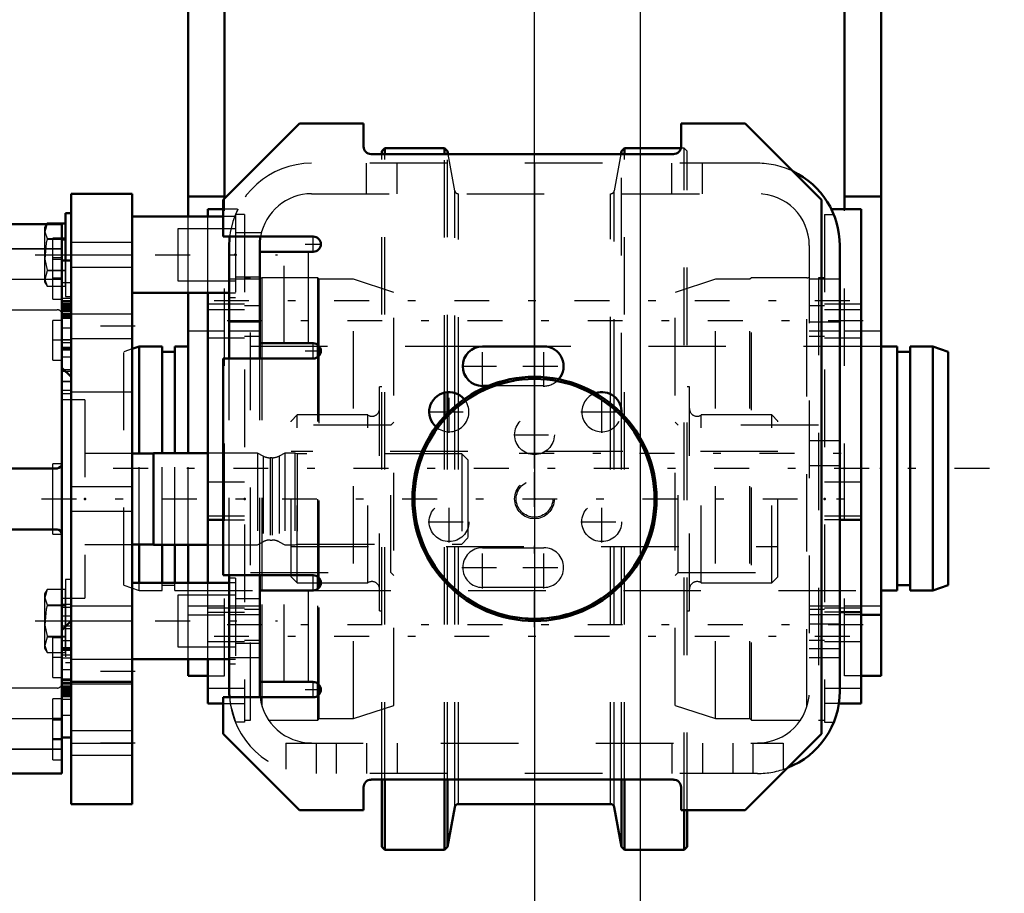
# Model space of a CAD drawing. Units: inches. Extents: x 24 to 256, y 21 to 244.
# Drawn here: x 100 to 113, y 106 to 117 of the extents above; entities that cross this region are included whole.
import ezdxf

# ---------------------------------------------------------------- set-up
doc = ezdxf.new("R2010")
doc.units = ezdxf.units.IN
doc.header["$MEASUREMENT"] = 0
doc.linetypes.add('Center', pattern=[1.5, 0.45, -0.5, 0.05, -0.5])
doc.linetypes.add('Dashed', pattern=[2, 1, -1])
for name, color, linetype, lineweight in [('2d ConnectionPoints', 7, 'Continuous', 50), ('AM_0', 7, 'Continuous', 50), ('AM_4', 3, 'Continuous', 25), ('AM_5', 3, 'Continuous', 25), ('AM_7', 7, 'Center', 25), ('AM_9', 6, 'Dashed', 25)]:
    doc.layers.add(name, color=color, linetype=linetype, lineweight=lineweight)
doc.dimstyles.get("Standard").update_dxf_attribs({"dimtxt": 0.18, "dimasz": 0.18, "dimexe": 0.18, "dimexo": 0.0625, "dimgap": 0.09, "dimtad": 0, "dimtih": 1, "dimtoh": 1, "dimdec": 4, "dimzin": 0, "dimdsep": 46, "dimtxsty": 'Standard', "dimcen": 0.09, "dimadec": 0, "dimazin": 0, "dimtfac": 1, "dimtdec": 4, "dimtofl": 0, "dimtmove": 0, "dimatfit": 3, "dimfxl": 0, "dimtolj": 1, "dimtzin": 0, "dimarcsym": 0})

# ---------------------------------------------------------------- blocks, each defined once
blk = doc.blocks.new('16_3637200920_STUD_D79_9XL190_2_0_in_L69BQ_1_1_GN_Wire_Rope_Hoist_900')
at = {"layer": 'AM_7'}
blk.add_line((112.841, 110.996), (101.148, 110.996), dxfattribs=at)
blk = doc.blocks.new('17_3637200920_STUD_D79_9XL190_3_0_in_L69BQ_1_1_GN_Wire_Rope_Hoist_900')
at = {"layer": 'AM_0'}
for p, q in [((101.876, 112.57), (101.786, 112.539)), ((102.171, 112.57), (101.876, 112.57)), ((101.876, 111.19), (101.876, 112.57)), ((102.171, 111.192), (102.171, 112.57)), ((102.506, 112.57), (102.335, 112.57)), ((102.335, 111.192), (102.335, 112.57)), ((111.653, 112.57), (111.443, 112.57)), ((111.653, 109.421), (111.653, 112.57)), ((112.112, 112.57), (111.817, 112.57)), ((111.817, 109.421), (111.817, 112.57)), ((112.309, 112.501), (112.112, 112.57)), ((112.112, 109.421), (112.112, 112.57)), ((102.335, 112.501), (102.171, 112.501)), ((111.817, 112.501), (111.653, 112.501)), ((112.309, 109.49), (112.309, 112.501)), ((101.876, 109.519), (101.876, 110.013)), ((102.171, 109.519), (102.171, 110.011)), ((102.335, 109.519), (102.335, 110.011)), ((111.653, 109.49), (111.817, 109.49)), ((112.112, 109.421), (112.309, 109.49)), ((111.443, 109.421), (111.653, 109.421)), ((111.817, 109.421), (112.112, 109.421))]:
    blk.add_line(p, q, dxfattribs=at)
at = {"layer": 'AM_9'}
for p, q in [((101.786, 112.539), (101.679, 112.501)), ((106.305, 112.57), (102.506, 112.57)), ((111.443, 112.57), (107.093, 112.57)), ((101.679, 109.49), (101.679, 112.501)), ((101.876, 110.013), (101.876, 111.19)), ((102.171, 110.011), (102.171, 111.192)), ((102.335, 110.011), (102.335, 111.192)), ((101.679, 109.49), (101.876, 109.421)), ((101.876, 109.421), (101.876, 109.519)), ((102.171, 109.421), (102.171, 109.519)), ((102.171, 109.49), (102.335, 109.49)), ((102.335, 109.421), (102.335, 109.519)), ((101.876, 109.421), (102.171, 109.421)), ((102.335, 109.421), (103.431, 109.421)), ((104.12, 109.421), (111.443, 109.421))]:
    blk.add_line(p, q, dxfattribs=at)
blk = doc.blocks.new('31_D_5774150_2_0_in_L69BQ_1_1_GN_Wire_Rope_Hoist_900')
at = {"layer": 'AM_0'}
for radius in [1.575, 1.548]:
    blk.add_circle((106.974, 110.602), radius, dxfattribs=at)
at = {"layer": 'AM_7'}
blk.add_line((106.974, 108.948), (106.974, 112.255), dxfattribs=at)
at = {"layer": 'AM_9'}
for radius in [1.543, 0.236]:
    blk.add_circle((106.974, 110.602), radius, dxfattribs=at)
blk = doc.blocks.new('32_vgu0luoirepbednskxs75g2vb________0_in_L69BQ_1_1_GN_Wire_Rope_Hoist_900')
at = {"layer": 'AM_0'}
for p, q in [((105.045, 115.129), (105.006, 115.09)), ((105.006, 115.051), (105.006, 115.09)), ((105.814, 115.129), (105.045, 115.129)), ((105.045, 115.051), (105.045, 115.129)), ((105.853, 115.09), (105.814, 115.129)), ((105.814, 115.051), (105.814, 115.129)), ((105.86, 115.051), (105.853, 115.09)), ((105.853, 115.051), (105.853, 115.09)), ((108.096, 115.09), (108.089, 115.051)), ((108.135, 115.129), (108.096, 115.09)), ((108.096, 115.051), (108.096, 115.09)), ((108.862, 115.129), (108.135, 115.129)), ((108.135, 115.051), (108.135, 115.129)), ((105.814, 111.666), (105.814, 111.973)), ((105.853, 111.708), (105.853, 111.979)), ((108.096, 111.705), (108.096, 111.743)), ((105.006, 106.113), (105.006, 106.98)), ((105.045, 106.074), (105.045, 106.98)), ((105.814, 106.074), (105.814, 106.98)), ((105.853, 106.113), (105.853, 106.98)), ((108.096, 106.113), (108.096, 106.98)), ((108.135, 106.074), (108.135, 106.98)), ((105.853, 106.113), (105.947, 106.626)), ((105.993, 106.665), (107.956, 106.665)), ((108.002, 106.626), (108.096, 106.113)), ((108.904, 106.074), (108.904, 106.586)), ((108.943, 106.113), (108.943, 106.586)), ((105.006, 106.113), (105.045, 106.074)), ((105.045, 106.074), (105.814, 106.074)), ((105.814, 106.074), (105.853, 106.113)), ((108.096, 106.113), (108.135, 106.074)), ((108.135, 106.074), (108.904, 106.074)), ((108.904, 106.074), (108.943, 106.113))]:
    blk.add_line(p, q, dxfattribs=at)
for centre, start, end in [((105.993, 106.618), 90, 169.63), ((107.956, 106.618), 10.37, 90)]:
    blk.add_arc(centre, 0.0472, start, end, dxfattribs=at)
at = {"layer": 'AM_4'}
for p, q in [((105.947, 111.795), (105.947, 111.969)), ((105.993, 111.834), (105.993, 111.949)), ((107.956, 111.834), (107.956, 111.953)), ((108.002, 111.795), (108.002, 111.922)), ((105.947, 106.626), (105.947, 106.98)), ((105.993, 106.665), (105.993, 106.98)), ((107.956, 106.665), (107.956, 106.98)), ((108.002, 106.626), (108.002, 106.98))]:
    blk.add_line(p, q, dxfattribs=at)
at = {"layer": 'AM_9'}
for p, q in [((105.006, 106.98), (105.006, 115.051)), ((105.045, 106.98), (105.045, 115.051)), ((105.814, 111.973), (105.814, 115.051)), ((105.853, 111.979), (105.853, 115.051)), ((105.947, 114.578), (105.86, 115.051)), ((108.089, 115.051), (108.002, 114.578)), ((108.096, 111.743), (108.096, 115.051)), ((108.135, 106.98), (108.135, 115.051)), ((108.904, 115.129), (108.862, 115.129)), ((108.943, 115.09), (108.904, 115.129)), ((108.904, 106.586), (108.904, 115.129)), ((108.943, 106.586), (108.943, 115.09)), ((105.947, 111.969), (105.947, 114.578)), ((108.002, 111.922), (108.002, 114.578)), ((105.993, 111.949), (105.993, 114.539)), ((107.956, 111.953), (107.956, 114.539)), ((105.006, 112.047), (104.976, 112.047)), ((104.976, 109.156), (104.976, 112.047)), ((108.973, 112.047), (108.943, 112.047)), ((108.973, 109.156), (108.973, 112.047)), ((105.947, 106.98), (105.947, 111.795)), ((105.993, 106.98), (105.993, 111.834)), ((107.956, 106.98), (107.956, 111.834)), ((108.002, 106.98), (108.002, 111.795)), ((103.913, 111.685), (103.835, 111.606)), ((104.825, 111.685), (103.913, 111.685)), ((103.913, 109.519), (103.913, 111.685)), ((104.825, 109.519), (104.825, 111.685)), ((105.814, 106.98), (105.814, 111.666)), ((105.853, 106.98), (105.853, 111.708)), ((108.096, 106.98), (108.096, 111.705)), ((110.036, 111.685), (109.124, 111.685)), ((109.124, 109.519), (109.124, 111.685)), ((110.114, 111.606), (110.036, 111.685)), ((110.036, 109.519), (110.036, 111.685)), ((103.835, 109.598), (103.835, 111.606)), ((110.114, 109.598), (110.114, 111.606)), ((110.114, 111.214), (103.835, 111.214)), ((103.835, 109.99), (110.114, 109.99)), ((103.835, 109.598), (103.913, 109.519)), ((110.036, 109.519), (110.114, 109.598)), ((103.913, 109.519), (104.825, 109.519)), ((109.124, 109.519), (110.036, 109.519)), ((104.976, 109.156), (105.006, 109.156)), ((108.943, 109.156), (108.973, 109.156))]:
    blk.add_line(p, q, dxfattribs=at)
for centre, radius, start, end in [((105.993, 114.586), 0.0472, 190.37, 270), ((107.956, 114.586), 0.0472, 270, 349.63), ((104.878, 111.767), 0.0984, 237.1401, 0), ((109.071, 111.767), 0.0984, 180, 302.8599), ((104.878, 109.437), 0.0984, 0, 122.8599), ((109.071, 109.437), 0.0984, 57.1401, 180)]:
    blk.add_arc(centre, radius, start, end, dxfattribs=at)
blk = doc.blocks.new('35_2227099300_SF25_0_in_L69BQ_1_1_GN_Wire_Rope_Hoist_900')
at = {"layer": 'AM_0'}
for p, q in [((96.353, 107.057), (96.353, 114.147)), ((100.88, 114.147), (96.353, 114.147)), ((100.88, 107.057), (100.88, 114.147)), ((96.353, 113.679), (96.235, 113.679)), ((96.235, 112.981), (96.235, 113.679)), ((100.998, 113.679), (100.88, 113.679)), ((100.998, 109.027), (100.998, 113.679)), ((96.235, 112.981), (96.353, 112.981)), ((100.88, 112.981), (100.998, 112.981)), ((96.235, 112.528), (96.353, 112.528)), ((100.88, 112.528), (100.998, 112.528)), ((96.353, 112.295), (96.235, 112.177)), ((100.998, 112.177), (100.88, 112.295)), ((102.061, 111.19), (101.786, 111.19)), ((102.061, 111.192), (102.061, 110.011)), ((102.762, 111.192), (102.061, 111.192)), ((97.215, 110.996), (96.416, 110.996)), ((98.967, 110.996), (98.266, 110.996)), ((100.817, 110.996), (100.018, 110.996)), ((97.278, 110.271), (97.278, 110.933)), ((98.203, 110.933), (98.203, 110.271)), ((99.03, 110.271), (99.03, 110.933)), ((99.955, 110.933), (99.955, 110.271)), ((96.416, 110.208), (97.215, 110.208)), ((98.266, 110.208), (98.967, 110.208)), ((100.018, 110.208), (100.817, 110.208)), ((101.786, 110.013), (102.061, 110.013)), ((102.061, 110.011), (102.762, 110.011)), ((96.235, 109.027), (96.353, 108.909)), ((96.892, 108.988), (96.801, 108.83)), ((97.073, 108.988), (96.892, 108.988)), ((97.164, 108.83), (97.073, 108.988)), ((100.88, 108.909), (100.998, 109.027)), ((96.801, 108.83), (96.892, 108.673)), ((97.073, 108.673), (97.164, 108.83)), ((96.353, 108.676), (96.235, 108.676)), ((97.073, 108.673), (96.892, 108.673)), ((100.998, 108.676), (100.88, 108.676)), ((100.998, 107.524), (100.998, 108.676)), ((96.353, 108.223), (96.235, 108.223)), ((96.235, 107.524), (96.235, 108.223)), ((100.998, 108.223), (100.88, 108.223)), ((96.235, 107.524), (96.353, 107.524)), ((100.88, 107.524), (100.998, 107.524)), ((96.353, 107.057), (100.88, 107.057))]:
    blk.add_line(p, q, dxfattribs=at)
for radius in [0.413, 0.391]:
    blk.add_circle((96.983, 108.83), radius, dxfattribs=at)
for centre, start, end in [((96.416, 111.059), 180, 270), ((97.215, 110.933), 0, 90), ((98.266, 110.933), 90, 180), ((98.967, 110.933), 360, 90), ((100.018, 110.933), 90, 180), ((100.817, 111.059), 270, 360), ((97.215, 110.271), 270, 360), ((98.266, 110.271), 180, 270), ((98.967, 110.271), 270, 0), ((100.018, 110.271), 180, 270), ((96.416, 110.145), 90, 180), ((100.817, 110.145), 0, 90)]:
    blk.add_arc(centre, 0.063, start, end, dxfattribs=at)
at = {"layer": 'AM_4'}
for p, q in [((96.353, 113.828), (100.88, 113.828)), ((96.353, 113.437), (100.88, 113.437)), ((96.235, 112.979), (96.353, 112.979)), ((96.235, 112.928), (96.353, 112.928)), ((100.998, 112.979), (100.88, 112.979)), ((100.998, 112.928), (100.88, 112.928)), ((96.235, 112.246), (96.304, 112.246)), ((100.998, 112.246), (100.929, 112.246)), ((96.235, 108.958), (96.304, 108.958)), ((100.998, 108.958), (100.929, 108.958)), ((96.235, 108.276), (96.353, 108.276)), ((96.235, 108.224), (96.353, 108.224)), ((100.998, 108.276), (100.88, 108.276)), ((100.998, 108.224), (100.88, 108.224)), ((96.353, 107.767), (100.88, 107.767)), ((96.353, 107.376), (100.88, 107.376))]:
    blk.add_line(p, q, dxfattribs=at)
at = {"layer": 'AM_7'}
for p, q in [((96.347, 113.712), (96.477, 113.712)), ((100.886, 113.712), (100.756, 113.712)), ((96.347, 113.437), (96.477, 113.437)), ((100.886, 113.437), (100.756, 113.437)), ((96.359, 113.33), (96.229, 113.33)), ((100.874, 112.964), (101.004, 112.964)), ((96.359, 112.829), (96.229, 112.829)), ((96.359, 112.798), (96.229, 112.798)), ((96.347, 112.649), (96.477, 112.649)), ((100.886, 112.649), (100.756, 112.649)), ((100.874, 112.272), (101.004, 112.272)), ((100.618, 110.602), (111.211, 110.602)), ((96.983, 108.396), (96.983, 109.264)), ((96.548, 108.83), (97.417, 108.83)), ((100.874, 108.931), (101.004, 108.931)), ((96.347, 108.555), (96.477, 108.555)), ((100.886, 108.555), (100.756, 108.555)), ((96.359, 108.405), (96.229, 108.405)), ((96.359, 108.375), (96.229, 108.375)), ((100.874, 108.239), (101.004, 108.239)), ((96.359, 107.874), (96.229, 107.874)), ((96.347, 107.767), (96.477, 107.767)), ((100.886, 107.767), (100.756, 107.767)), ((96.347, 107.492), (96.477, 107.492)), ((100.886, 107.492), (100.756, 107.492))]:
    blk.add_line(p, q, dxfattribs=at)
at = {"layer": 'AM_9'}
for p, q in [((96.471, 113.968), (96.353, 113.968)), ((96.471, 113.909), (96.353, 113.909)), ((96.471, 113.181), (96.471, 113.968)), ((100.762, 113.181), (100.762, 113.968)), ((100.88, 113.968), (100.762, 113.968)), ((97.278, 113.829), (96.353, 113.829)), ((96.471, 113.811), (96.353, 113.811)), ((97.278, 113.043), (97.278, 113.829)), ((97.278, 113.826), (98.203, 113.826)), ((98.203, 113.829), (98.203, 113.106)), ((99.03, 113.829), (98.203, 113.829)), ((99.03, 113.066), (99.03, 113.829)), ((99.03, 113.826), (99.955, 113.826)), ((99.955, 113.829), (99.955, 113.106)), ((100.88, 113.829), (99.955, 113.829)), ((96.471, 113.712), (96.353, 113.712)), ((96.471, 113.692), (96.353, 113.692)), ((100.88, 113.692), (100.762, 113.692)), ((96.471, 113.633), (96.353, 113.633)), ((96.471, 113.614), (96.353, 113.614)), ((96.471, 113.535), (96.353, 113.535)), ((96.353, 113.498), (96.235, 113.498)), ((96.353, 113.515), (96.471, 113.515)), ((96.353, 113.456), (96.471, 113.456)), ((97.278, 113.433), (98.203, 113.433)), ((99.03, 113.433), (99.955, 113.433)), ((100.762, 113.456), (100.88, 113.456)), ((96.353, 113.392), (96.235, 113.392)), ((96.471, 113.338), (96.353, 113.338)), ((100.998, 113.392), (100.88, 113.392)), ((96.235, 113.189), (96.353, 113.189)), ((96.235, 113.163), (96.353, 113.163)), ((96.235, 113.157), (96.353, 113.157)), ((96.353, 113.24), (96.471, 113.24)), ((96.353, 113.181), (96.471, 113.181)), ((100.762, 113.181), (100.88, 113.181)), ((100.998, 113.189), (100.88, 113.189)), ((100.998, 113.157), (100.88, 113.157)), ((96.235, 113.141), (96.353, 113.141)), ((96.235, 113.11), (96.353, 113.11)), ((96.353, 113.099), (96.235, 113.099)), ((96.235, 113.092), (96.353, 113.092)), ((96.235, 113.083), (96.353, 113.083)), ((96.235, 113.074), (96.353, 113.074)), ((96.235, 113.07), (96.353, 113.07)), ((96.353, 113.069), (96.235, 113.069)), ((96.235, 113.053), (96.353, 113.053)), ((96.235, 113.043), (96.353, 113.043)), ((96.235, 113.042), (96.353, 113.042)), ((96.235, 113.039), (96.353, 113.039)), ((96.353, 113.032), (96.235, 113.032)), ((96.353, 113.031), (96.235, 113.031)), ((96.235, 113.027), (96.353, 113.027)), ((96.235, 113.026), (96.353, 113.026)), ((96.235, 113.021), (96.353, 113.021)), ((96.235, 113.019), (96.353, 113.019)), ((96.416, 113.043), (97.278, 113.043)), ((98.266, 113.043), (99.006, 113.043)), ((100.018, 113.043), (100.817, 113.043)), ((100.998, 113.141), (100.88, 113.141)), ((100.998, 113.121), (100.88, 113.121)), ((100.998, 113.11), (100.88, 113.11)), ((100.998, 113.099), (100.88, 113.099)), ((100.998, 113.092), (100.88, 113.092)), ((100.998, 113.083), (100.88, 113.083)), ((100.998, 113.074), (100.88, 113.074)), ((100.88, 113.07), (100.998, 113.07)), ((100.998, 113.069), (100.88, 113.069)), ((100.998, 113.053), (100.88, 113.053)), ((100.998, 113.043), (100.88, 113.043)), ((100.998, 113.042), (100.88, 113.042)), ((100.88, 113.039), (100.998, 113.039)), ((100.998, 113.032), (100.88, 113.032)), ((100.998, 113.031), (100.88, 113.031)), ((100.998, 113.027), (100.88, 113.027)), ((100.998, 113.026), (100.88, 113.026)), ((100.998, 113.021), (100.88, 113.021)), ((100.998, 113.019), (100.88, 113.019)), ((96.235, 112.994), (96.353, 112.994)), ((96.235, 108.223), (96.235, 112.981)), ((96.235, 112.944), (96.353, 112.944)), ((96.353, 112.927), (96.235, 112.927)), ((96.353, 112.897), (96.235, 112.897)), ((96.471, 112.905), (96.353, 112.905)), ((96.471, 112.393), (96.471, 112.905)), ((100.762, 112.393), (100.762, 112.905)), ((100.88, 112.905), (100.762, 112.905)), ((100.998, 112.994), (100.88, 112.994)), ((100.998, 112.944), (100.88, 112.944)), ((96.471, 112.846), (96.353, 112.846)), ((100.88, 112.808), (100.998, 112.808)), ((96.235, 112.731), (96.353, 112.731)), ((96.235, 112.7), (96.353, 112.7)), ((96.235, 112.654), (96.353, 112.654)), ((96.353, 112.654), (96.235, 112.654)), ((96.471, 112.748), (96.353, 112.748)), ((96.471, 112.649), (96.353, 112.649)), ((100.88, 112.654), (100.998, 112.654)), ((100.998, 112.654), (100.88, 112.654)), ((96.235, 112.616), (96.353, 112.616)), ((96.235, 112.559), (96.353, 112.559)), ((96.235, 112.539), (96.353, 112.539)), ((96.471, 112.551), (96.353, 112.551)), ((100.998, 112.616), (100.88, 112.616)), ((100.88, 112.559), (100.998, 112.559)), ((100.998, 112.539), (100.88, 112.539)), ((96.353, 112.452), (96.471, 112.452)), ((96.353, 112.393), (96.471, 112.393)), ((100.762, 112.393), (100.88, 112.393)), ((100.998, 112.429), (100.88, 112.429)), ((96.304, 112.246), (96.353, 112.246)), ((100.929, 112.246), (100.88, 112.246)), ((96.235, 112.115), (96.353, 112.115)), ((100.88, 112.116), (100.998, 112.116)), ((100.998, 112.115), (100.88, 112.115)), ((96.057, 111.897), (96.057, 109.307)), ((96.29, 111.96), (96.12, 111.96)), ((96.12, 111.96), (96.12, 109.244)), ((96.235, 111.962), (96.353, 111.962)), ((96.29, 111.96), (96.29, 109.244)), ((100.998, 111.999), (100.88, 111.999)), ((100.88, 111.962), (100.998, 111.962)), ((101.175, 111.881), (100.88, 111.881)), ((101.175, 111.881), (101.175, 109.322)), ((96.353, 111.783), (96.235, 111.783)), ((96.057, 111.286), (95.785, 111.159)), ((93.99, 111.185), (93.912, 111.106)), ((93.99, 111.185), (93.99, 110.019)), ((94.45, 111.185), (93.99, 111.185)), ((94.561, 111.12), (94.45, 111.185)), ((94.45, 111.185), (94.45, 110.019)), ((94.561, 111.12), (94.561, 110.083)), ((95.323, 111.185), (94.825, 111.185)), ((94.825, 111.185), (94.825, 110.019)), ((95.323, 111.185), (95.323, 110.019)), ((95.408, 111.165), (95.323, 111.165)), ((95.408, 111.192), (95.408, 110.011)), ((95.526, 111.192), (95.408, 111.192)), ((95.568, 111.168), (95.526, 111.192)), ((95.526, 111.192), (95.526, 110.011)), ((95.568, 111.168), (95.568, 110.036)), ((95.785, 111.159), (95.785, 110.045)), ((96.471, 111.192), (96.353, 111.192)), ((96.471, 110.011), (96.471, 111.192)), ((101.786, 111.19), (101.175, 111.19)), ((103.4, 111.192), (102.762, 111.192)), ((103.473, 111.155), (103.4, 111.192)), ((103.4, 111.192), (103.4, 110.011)), ((103.473, 111.155), (103.473, 110.049)), ((103.591, 111.133), (103.563, 111.133)), ((103.563, 111.133), (103.563, 110.07)), ((103.591, 111.133), (103.591, 110.07)), ((103.754, 111.192), (103.681, 111.155)), ((103.681, 111.155), (103.681, 110.049)), ((103.754, 111.192), (103.754, 110.011)), ((103.882, 111.192), (103.754, 111.192)), ((103.882, 111.192), (103.882, 110.011)), ((103.912, 111.185), (103.882, 111.192)), ((106.038, 111.185), (103.912, 111.185)), ((103.912, 111.185), (103.912, 110.019)), ((106.116, 111.106), (106.038, 111.185)), ((106.038, 111.185), (106.038, 110.019)), ((93.912, 111.106), (93.912, 110.098)), ((96.353, 111.015), (96.333, 110.996)), ((96.333, 110.996), (96.333, 110.208)), ((96.471, 111.055), (96.353, 111.055)), ((96.471, 111.015), (96.353, 111.015)), ((100.762, 110.149), (100.762, 111.055)), ((100.88, 111.055), (100.762, 111.055)), ((106.116, 111.106), (106.116, 110.098)), ((96.333, 110.759), (96.353, 110.759)), ((96.333, 110.602), (96.353, 110.602)), ((96.333, 110.444), (96.353, 110.444)), ((93.912, 110.098), (93.99, 110.019)), ((96.333, 110.208), (96.353, 110.188)), ((96.353, 110.188), (96.471, 110.188)), ((96.353, 110.149), (96.471, 110.149)), ((100.762, 110.149), (100.88, 110.149)), ((106.038, 110.019), (106.116, 110.098)), ((93.99, 110.019), (94.45, 110.019)), ((94.45, 110.019), (94.561, 110.083)), ((94.825, 110.019), (95.323, 110.019)), ((95.323, 110.039), (95.408, 110.039)), ((95.408, 110.011), (95.526, 110.011)), ((95.526, 110.011), (95.568, 110.036)), ((95.785, 110.045), (96.057, 109.918)), ((96.353, 110.011), (96.471, 110.011)), ((101.175, 110.013), (101.786, 110.013)), ((102.762, 110.011), (103.4, 110.011)), ((103.4, 110.011), (103.473, 110.049)), ((103.563, 110.07), (103.591, 110.07)), ((103.681, 110.049), (103.754, 110.011)), ((103.754, 110.011), (103.882, 110.011)), ((103.882, 110.011), (103.912, 110.019)), ((103.912, 110.019), (106.038, 110.019)), ((96.235, 109.421), (96.353, 109.421)), ((96.12, 109.244), (96.29, 109.244)), ((96.353, 109.241), (96.235, 109.241)), ((100.88, 109.322), (101.175, 109.322)), ((100.998, 109.241), (100.88, 109.241)), ((96.235, 109.089), (96.353, 109.089)), ((100.88, 109.204), (100.998, 109.204)), ((100.998, 109.089), (100.88, 109.089)), ((100.998, 109.088), (100.88, 109.088)), ((96.304, 108.958), (96.353, 108.958)), ((100.929, 108.958), (100.88, 108.958)), ((100.998, 108.676), (100.998, 109.027)), ((96.471, 108.811), (96.353, 108.811)), ((96.471, 108.751), (96.353, 108.751)), ((96.471, 108.299), (96.471, 108.811)), ((100.762, 108.299), (100.762, 108.811)), ((100.88, 108.811), (100.762, 108.811)), ((100.88, 108.775), (100.998, 108.775)), ((96.235, 108.664), (96.353, 108.664)), ((96.353, 108.645), (96.235, 108.645)), ((96.235, 108.587), (96.353, 108.587)), ((96.471, 108.653), (96.353, 108.653)), ((100.998, 108.664), (100.88, 108.664)), ((100.998, 108.645), (100.88, 108.645)), ((100.998, 108.587), (100.88, 108.587)), ((96.235, 108.55), (96.353, 108.55)), ((96.353, 108.549), (96.235, 108.549)), ((96.353, 108.504), (96.235, 108.504)), ((96.353, 108.473), (96.235, 108.473)), ((96.471, 108.555), (96.353, 108.555)), ((96.471, 108.456), (96.353, 108.456)), ((100.88, 108.55), (100.998, 108.55)), ((100.998, 108.549), (100.88, 108.549)), ((96.353, 108.358), (96.471, 108.358)), ((100.998, 108.396), (100.88, 108.396)), ((96.235, 108.307), (96.353, 108.307)), ((96.235, 108.276), (96.353, 108.276)), ((96.235, 108.26), (96.353, 108.26)), ((96.235, 108.21), (96.353, 108.21)), ((96.353, 108.299), (96.471, 108.299)), ((100.762, 108.299), (100.88, 108.299)), ((100.998, 108.26), (100.88, 108.26)), ((100.998, 108.21), (100.88, 108.21)), ((96.235, 108.185), (96.353, 108.185)), ((96.235, 108.183), (96.353, 108.183)), ((96.235, 108.178), (96.353, 108.178)), ((96.235, 108.177), (96.353, 108.177)), ((96.235, 108.173), (96.353, 108.173)), ((96.235, 108.172), (96.353, 108.172)), ((96.353, 108.165), (96.235, 108.165)), ((96.235, 108.162), (96.353, 108.162)), ((96.235, 108.161), (96.353, 108.161)), ((96.235, 108.151), (96.353, 108.151)), ((96.235, 108.135), (96.353, 108.135)), ((96.353, 108.134), (96.235, 108.134)), ((96.235, 108.13), (96.353, 108.13)), ((96.235, 108.121), (96.353, 108.121)), ((96.235, 108.111), (96.353, 108.111)), ((96.235, 108.104), (96.353, 108.104)), ((96.235, 108.094), (96.353, 108.094)), ((97.278, 108.161), (96.416, 108.161)), ((97.278, 107.375), (97.278, 108.161)), ((98.203, 108.098), (98.203, 107.375)), ((99.006, 108.161), (98.266, 108.161)), ((99.03, 107.375), (99.03, 108.137)), ((99.955, 108.098), (99.955, 107.375)), ((100.817, 108.161), (100.018, 108.161)), ((100.998, 108.185), (100.88, 108.185)), ((100.998, 108.183), (100.88, 108.183)), ((100.998, 108.178), (100.88, 108.178)), ((100.998, 108.177), (100.88, 108.177)), ((100.88, 108.173), (100.998, 108.173)), ((100.88, 108.172), (100.998, 108.172)), ((100.998, 108.165), (100.88, 108.165)), ((100.998, 108.162), (100.88, 108.162)), ((100.998, 108.161), (100.88, 108.161)), ((100.998, 108.151), (100.88, 108.151)), ((100.88, 108.135), (100.998, 108.135)), ((100.998, 108.134), (100.88, 108.134)), ((100.998, 108.13), (100.88, 108.13)), ((100.998, 108.121), (100.88, 108.121)), ((100.998, 108.111), (100.88, 108.111)), ((100.88, 108.104), (100.998, 108.104)), ((100.998, 108.094), (100.88, 108.094)), ((100.88, 108.083), (100.998, 108.083)), ((96.235, 108.063), (96.353, 108.063)), ((96.235, 108.047), (96.353, 108.047)), ((96.353, 108.041), (96.235, 108.041)), ((96.235, 108.015), (96.353, 108.015)), ((96.471, 108.023), (96.353, 108.023)), ((96.471, 107.964), (96.353, 107.964)), ((96.471, 107.236), (96.471, 108.023)), ((100.762, 107.236), (100.762, 108.023)), ((100.88, 108.023), (100.762, 108.023)), ((100.998, 108.063), (100.88, 108.063)), ((100.998, 108.047), (100.88, 108.047)), ((100.998, 108.015), (100.88, 108.015)), ((96.235, 107.812), (96.353, 107.812)), ((96.471, 107.866), (96.353, 107.866)), ((100.88, 107.812), (100.998, 107.812)), ((96.235, 107.706), (96.353, 107.706)), ((96.471, 107.748), (96.353, 107.748)), ((96.471, 107.688), (96.353, 107.688)), ((97.278, 107.77), (98.203, 107.77)), ((99.03, 107.77), (99.955, 107.77)), ((100.88, 107.748), (100.762, 107.748)), ((96.471, 107.669), (96.353, 107.669)), ((96.471, 107.59), (96.353, 107.59)), ((96.353, 107.57), (96.471, 107.57)), ((96.353, 107.511), (96.471, 107.511)), ((96.471, 107.492), (96.353, 107.492)), ((100.762, 107.511), (100.88, 107.511)), ((96.471, 107.393), (96.353, 107.393)), ((96.353, 107.375), (97.278, 107.375)), ((97.278, 107.378), (98.203, 107.378)), ((98.203, 107.375), (99.03, 107.375)), ((99.03, 107.378), (99.955, 107.378)), ((99.955, 107.375), (100.88, 107.375)), ((96.353, 107.295), (96.471, 107.295)), ((96.353, 107.236), (96.471, 107.236)), ((100.762, 107.236), (100.88, 107.236))]:
    blk.add_line(p, q, dxfattribs=at)
for centre, radius, start, end in [((96.416, 112.98), 0.063, 90, 180), ((98.266, 113.106), 0.063, 180, 270), ((99.006, 113.066), 0.0236, 270, 0), ((100.018, 113.106), 0.063, 180, 270), ((100.817, 112.98), 0.063, 0, 90), ((96.12, 111.897), 0.063, 90, 180), ((96.29, 111.897), 0.063, 360, 90), ((94.66, 111.291), 0.197, 239.9696, 327.3164), ((95.686, 111.373), 0.236, 240.2349, 294.9886), ((103.563, 111.33), 0.197, 242.9231, 270), ((103.591, 111.33), 0.197, 270, 297.0769), ((94.66, 109.913), 0.197, 32.6836, 120.0304), ((95.686, 109.831), 0.236, 65.0114, 119.7651), ((103.563, 109.874), 0.197, 90, 117.0769), ((103.591, 109.874), 0.197, 62.9231, 90), ((96.12, 109.307), 0.063, 180, 270), ((96.29, 109.307), 0.063, 270, 0), ((96.416, 108.224), 0.063, 180, 270), ((100.817, 108.224), 0.063, 270, 360), ((98.266, 108.098), 0.063, 90, 180), ((99.006, 108.137), 0.0236, 0, 90), ((100.018, 108.098), 0.063, 90, 180)]:
    blk.add_arc(centre, radius, start, end, dxfattribs=at)
blk = doc.blocks.new('36_2327004220_TORQUE_ARM_SF35_0_in_L69BQ_1_1_GN_Wire_Rope_Hoist_900')
at = {"layer": 'AM_0'}
for p, q in [((100.998, 108.676), (100.998, 114.539)), ((100.998, 114.539), (101.786, 114.539)), ((101.786, 106.665), (101.786, 114.539)), ((100.927, 114.288), (100.927, 113.679)), ((100.998, 114.288), (100.927, 114.288)), ((100.998, 114.288), (100.998, 113.679)), ((102.959, 114.244), (101.786, 114.244)), ((100.687, 114.157), (100.681, 114.147)), ((100.927, 114.157), (100.687, 114.157)), ((100.927, 114.157), (100.687, 114.157)), ((100.927, 113.96), (100.927, 114.157)), ((100.88, 113.96), (100.927, 113.96)), ((100.927, 113.949), (100.88, 113.949)), ((100.927, 113.679), (100.927, 113.949)), ((101.786, 113.259), (103.037, 113.259)), ((103.037, 109.519), (101.786, 109.519)), ((100.998, 106.665), (100.998, 109.027)), ((101.786, 108.535), (103.037, 108.535)), ((100.998, 108.24), (101.786, 108.24)), ((100.998, 106.665), (101.786, 106.665))]:
    blk.add_line(p, q, dxfattribs=at)
at = {"layer": 'AM_4'}
for p, q in [((100.998, 113.751), (101.786, 113.751)), ((100.998, 109.027), (101.786, 109.027)), ((100.998, 107.452), (101.786, 107.452))]:
    blk.add_line(p, q, dxfattribs=at)
at = {"layer": 'AM_7'}
for p, q in [((101.825, 112.829), (100.959, 112.829)), ((101.825, 108.375), (100.959, 108.375)), ((101.825, 107.452), (100.959, 107.452))]:
    blk.add_line(p, q, dxfattribs=at)
at = {"layer": 'AM_9'}
for p, q in [((103.116, 114.244), (102.959, 114.244)), ((100.681, 114.147), (100.656, 114.102)), ((100.656, 114.102), (100.656, 113.401)), ((102.376, 114.086), (102.376, 113.417)), ((103.116, 114.086), (102.376, 114.086)), ((100.687, 113.96), (100.88, 113.96)), ((100.687, 113.96), (100.687, 113.949)), ((100.88, 113.949), (100.687, 113.949)), ((101.786, 113.909), (100.998, 113.909)), ((100.927, 113.554), (100.927, 113.679)), ((100.927, 113.679), (100.927, 113.215)), ((100.998, 113.679), (100.998, 113.215)), ((100.687, 113.554), (100.927, 113.554)), ((100.687, 113.554), (100.687, 113.544)), ((100.927, 113.544), (100.687, 113.544)), ((100.927, 113.346), (100.927, 113.544)), ((100.998, 113.594), (101.786, 113.594)), ((100.656, 113.401), (100.687, 113.346)), ((102.376, 113.417), (103.116, 113.417)), ((100.687, 113.346), (100.927, 113.346)), ((100.88, 113.346), (100.927, 113.346)), ((100.927, 113.215), (100.998, 113.215)), ((103.037, 113.259), (103.116, 113.259)), ((101.786, 112.986), (100.998, 112.986)), ((100.998, 112.671), (101.786, 112.671)), ((101.786, 111.98), (100.998, 111.98)), ((101.786, 110.759), (100.998, 110.759)), ((100.998, 110.444), (101.786, 110.444)), ((100.927, 109.563), (100.927, 108.491)), ((100.998, 109.563), (100.927, 109.563)), ((100.998, 109.563), (100.998, 109.027)), ((103.116, 109.519), (103.037, 109.519)), ((100.687, 109.433), (100.656, 109.378)), ((100.656, 109.378), (100.656, 108.676)), ((100.927, 109.433), (100.687, 109.433)), ((100.927, 109.433), (100.88, 109.433)), ((100.927, 109.235), (100.927, 109.433)), ((102.376, 109.362), (102.376, 108.692)), ((103.116, 109.362), (102.376, 109.362)), ((100.687, 109.235), (100.927, 109.235)), ((100.687, 109.235), (100.687, 109.224)), ((100.927, 109.224), (100.687, 109.224)), ((100.927, 108.83), (100.927, 109.224)), ((100.998, 109.224), (101.786, 109.224)), ((100.687, 108.83), (100.927, 108.83)), ((100.687, 108.83), (100.687, 108.819)), ((100.927, 108.819), (100.687, 108.819)), ((100.927, 108.622), (100.927, 108.819)), ((100.656, 108.676), (100.687, 108.622)), ((100.687, 108.622), (100.927, 108.622)), ((100.88, 108.622), (100.927, 108.622)), ((100.998, 108.676), (100.998, 108.491)), ((102.376, 108.692), (103.116, 108.692)), ((100.927, 108.491), (100.998, 108.491)), ((101.786, 108.532), (100.998, 108.532)), ((103.037, 108.535), (103.116, 108.535)), ((100.998, 108.217), (101.786, 108.217)), ((101.786, 107.61), (100.998, 107.61)), ((100.998, 107.295), (101.786, 107.295))]:
    blk.add_line(p, q, dxfattribs=at)
for points in [[(100.687, 114.157), (100.658, 114.048), (100.687, 113.96)], [(100.687, 113.949), (100.676, 113.904), (100.66, 113.696), (100.687, 113.554)], [(100.687, 113.544), (100.658, 113.435), (100.687, 113.346)], [(100.687, 109.433), (100.658, 109.324), (100.687, 109.235)], [(100.687, 109.224), (100.676, 109.179), (100.66, 108.971), (100.687, 108.83)], [(100.687, 108.819), (100.658, 108.71), (100.687, 108.622)]]:
    blk.add_lwpolyline(points, dxfattribs=at)
blk = doc.blocks.new('37_3737220300_TRAVEL_WHEEL_BEAM_0_in_L69BQ_1_1_GN_Wire_Rope_Hoist_900')
at = {"layer": 'AM_0'}
for p, q in [((102.959, 114.46), (103.943, 115.444)), ((103.943, 115.444), (104.77, 115.444)), ((104.77, 115.444), (104.77, 115.149)), ((108.864, 115.149), (108.864, 115.444)), ((108.864, 115.444), (109.691, 115.444)), ((109.691, 115.444), (110.675, 114.46)), ((104.868, 115.051), (108.766, 115.051)), ((102.959, 113.988), (102.959, 114.46)), ((110.675, 114.46), (110.675, 107.57)), ((102.762, 114.244), (102.762, 114.342)), ((102.959, 114.342), (102.762, 114.342)), ((111.187, 114.342), (110.805, 114.342)), ((111.187, 114.342), (111.187, 107.964)), ((104.12, 113.988), (102.959, 113.988)), ((103.037, 113.87), (103.037, 112.413)), ((103.431, 112.413), (103.431, 113.87)), ((103.431, 113.791), (104.12, 113.791)), ((110.911, 113.87), (110.911, 108.122)), ((102.762, 113.259), (102.762, 109.519)), ((104.12, 112.61), (103.431, 112.61)), ((104.178, 112.431), (104.178, 112.591)), ((104.197, 112.45), (104.197, 112.572)), ((106.305, 112.57), (107.093, 112.57)), ((102.959, 109.618), (102.959, 112.413)), ((102.959, 112.413), (104.12, 112.413)), ((106.376, 112.059), (106.305, 112.059)), ((102.762, 110.333), (102.959, 110.333)), ((111.187, 110.333), (110.911, 110.333)), ((104.12, 109.618), (102.959, 109.618)), ((103.037, 109.618), (103.037, 108.122)), ((103.431, 108.122), (103.431, 109.618)), ((104.178, 109.439), (104.178, 109.599)), ((104.197, 109.458), (104.197, 109.58)), ((103.431, 109.421), (104.12, 109.421)), ((111.187, 109.139), (110.911, 109.139)), ((102.762, 107.964), (102.762, 108.535)), ((104.12, 108.24), (103.431, 108.24)), ((104.178, 108.061), (104.178, 108.221)), ((104.197, 108.08), (104.197, 108.202)), ((102.762, 107.964), (102.959, 107.964)), ((102.959, 107.57), (102.959, 108.043)), ((102.959, 108.043), (104.12, 108.043)), ((111.187, 107.964), (110.9, 107.964)), ((103.943, 106.586), (102.959, 107.57)), ((110.675, 107.57), (109.691, 106.586)), ((108.766, 106.98), (104.868, 106.98)), ((104.77, 106.881), (104.77, 106.586)), ((108.864, 106.586), (108.864, 106.881)), ((104.77, 106.586), (103.943, 106.586)), ((109.691, 106.586), (108.864, 106.586))]:
    blk.add_line(p, q, dxfattribs=at)
for centre, radius, start, end in [((104.868, 115.149), 0.0984, 180, 270), ((108.766, 115.149), 0.0984, 270, 0), ((109.849, 113.87), 1.063, 360, 64.4712), ((104.1, 113.87), 1.063, 173.6206, 180), ((104.1, 113.87), 0.669, 169.8358, 180), ((104.12, 113.889), 0.0984, 270, 90), ((104.12, 112.511), 0.0984, 270, 90), ((106.305, 112.314), 0.256, 90, 270), ((107.093, 112.314), 0.256, 318.7549, 90), ((105.872, 111.724), 0.256, 40.242, 228.7439), ((107.841, 111.724), 0.256, 355.7827, 108.368), ((104.12, 109.519), 0.0984, 270, 90), ((104.12, 108.141), 0.0984, 270, 90), ((104.1, 108.122), 1.063, 180, 184.248), ((104.1, 108.122), 0.669, 180, 186.7563), ((109.849, 108.122), 1.063, 291.4368, 0), ((104.868, 106.881), 0.0984, 90, 180), ((108.766, 106.881), 0.0984, 360, 90)]:
    blk.add_arc(centre, radius, start, end, dxfattribs=at)
at = {"layer": 'AM_4'}
for p, q in [((104.061, 112.61), (104.061, 113.791)), ((103.461, 112.413), (103.461, 112.61)), ((103.461, 109.421), (103.461, 109.618)), ((104.061, 108.24), (104.061, 109.421)), ((103.461, 108.043), (103.461, 108.24))]:
    blk.add_line(p, q, dxfattribs=at)
at = {"layer": 'AM_7'}
for p, q in [((104.12, 113.786), (104.12, 113.993)), ((104.017, 113.889), (104.224, 113.889)), ((100.533, 113.751), (103.658, 113.751)), ((102.841, 113.161), (111.108, 113.161)), ((111.211, 112.899), (102.738, 112.899)), ((104.017, 112.511), (104.224, 112.511)), ((104.12, 112.408), (104.12, 112.615)), ((106.305, 112.046), (106.305, 112.583)), ((107.093, 112.046), (107.093, 112.583)), ((106.036, 112.314), (106.574, 112.314)), ((106.824, 112.314), (107.361, 112.314)), ((105.872, 111.455), (105.872, 111.993)), ((107.841, 111.455), (107.841, 111.993)), ((105.603, 111.724), (106.141, 111.724)), ((107.572, 111.724), (108.109, 111.724)), ((106.706, 111.429), (107.243, 111.429)), ((106.778, 111.192), (111.108, 111.192)), ((105.872, 110.038), (105.872, 110.575)), ((107.841, 110.038), (107.841, 110.575)), ((105.603, 110.307), (106.141, 110.307)), ((107.572, 110.307), (108.109, 110.307)), ((106.305, 109.447), (106.305, 109.985)), ((107.093, 109.447), (107.093, 109.985)), ((106.036, 109.716), (106.574, 109.716)), ((106.824, 109.716), (107.361, 109.716)), ((104.12, 109.416), (104.12, 109.623)), ((104.017, 109.519), (104.224, 109.519)), ((100.533, 109.027), (103.658, 109.027)), ((111.211, 108.978), (102.738, 108.978)), ((102.841, 108.83), (111.108, 108.83)), ((104.12, 108.038), (104.12, 108.245)), ((104.017, 108.141), (104.224, 108.141))]:
    blk.add_line(p, q, dxfattribs=at)
at = {"layer": 'AM_9'}
for p, q in [((109.849, 114.933), (104.1, 114.933)), ((104.809, 114.539), (104.809, 114.933)), ((105.203, 114.539), (105.203, 114.933)), ((108.746, 114.539), (108.746, 114.933)), ((109.14, 114.539), (109.14, 114.933)), ((104.1, 114.539), (109.849, 114.539)), ((103.144, 114.342), (102.959, 114.342)), ((102.762, 113.259), (102.762, 114.244)), ((103.234, 114.271), (103.116, 114.271)), ((103.116, 114.271), (103.116, 113.2)), ((103.234, 114.271), (103.234, 107.72)), ((110.715, 114.271), (110.833, 114.271)), ((110.715, 114.271), (110.715, 107.72)), ((103.451, 114.037), (103.116, 114.037)), ((103.046, 114.003), (103.037, 113.87)), ((103.746, 112.61), (103.746, 113.791)), ((110.518, 113.87), (110.518, 108.122)), ((103.431, 113.437), (103.037, 113.437)), ((103.116, 113.466), (103.431, 113.466)), ((103.311, 113.456), (103.234, 113.456)), ((103.311, 107.748), (103.311, 113.456)), ((104.178, 113.456), (103.461, 113.456)), ((103.461, 112.61), (103.461, 113.456)), ((104.178, 112.591), (104.178, 113.456)), ((104.197, 113.437), (104.178, 113.456)), ((104.641, 113.437), (104.197, 113.437)), ((104.197, 112.572), (104.197, 113.437)), ((104.641, 107.767), (104.641, 113.437)), ((105.162, 113.267), (104.641, 113.437)), ((109.308, 113.437), (108.787, 113.267)), ((109.308, 107.767), (109.308, 113.437)), ((109.752, 113.437), (109.308, 113.437)), ((109.771, 113.456), (109.752, 113.437)), ((109.752, 107.767), (109.752, 113.437)), ((109.771, 107.748), (109.771, 113.456)), ((110.487, 113.456), (109.771, 113.456)), ((110.487, 107.922), (110.487, 113.456)), ((110.911, 113.437), (110.518, 113.437)), ((110.715, 113.456), (110.637, 113.456)), ((110.637, 113.456), (110.637, 107.748)), ((103.037, 113.2), (103.116, 113.2)), ((105.162, 107.937), (105.162, 113.267)), ((108.787, 107.937), (108.787, 113.267)), ((103.234, 113.115), (102.762, 113.115)), ((103.234, 113.043), (102.762, 113.043)), ((103.431, 113.095), (103.234, 113.095)), ((110.715, 113.095), (110.518, 113.095)), ((111.187, 113.115), (110.715, 113.115)), ((111.187, 113.043), (110.715, 113.043)), ((103.037, 112.885), (103.431, 112.885)), ((103.431, 112.767), (103.037, 112.767)), ((110.518, 112.885), (110.911, 112.885)), ((110.911, 112.767), (110.518, 112.767)), ((102.762, 112.682), (103.234, 112.682)), ((103.234, 112.702), (103.431, 112.702)), ((110.518, 112.702), (110.715, 112.702)), ((110.715, 112.682), (111.187, 112.682)), ((103.037, 109.618), (103.037, 112.413)), ((103.431, 109.618), (103.431, 112.413)), ((103.461, 109.618), (103.461, 112.413)), ((104.178, 109.599), (104.178, 112.431)), ((104.197, 109.58), (104.197, 112.45)), ((107.093, 112.059), (106.376, 112.059)), ((105.123, 111.553), (103.311, 111.553)), ((105.162, 111.592), (105.123, 111.553)), ((105.123, 109.651), (105.123, 111.553)), ((108.826, 111.553), (108.787, 111.592)), ((110.637, 111.553), (108.826, 111.553)), ((108.826, 109.651), (108.826, 111.553)), ((110.911, 111.35), (110.518, 111.35)), ((110.518, 111.035), (110.911, 111.035)), ((103.234, 110.818), (102.762, 110.818)), ((111.187, 110.818), (110.715, 110.818)), ((102.762, 110.385), (103.234, 110.385)), ((110.715, 110.385), (111.187, 110.385)), ((102.959, 110.333), (103.234, 110.333)), ((110.911, 110.333), (110.715, 110.333)), ((106.305, 109.972), (107.093, 109.972)), ((103.311, 109.651), (105.123, 109.651)), ((105.123, 109.651), (105.162, 109.612)), ((108.787, 109.612), (108.826, 109.651)), ((108.826, 109.651), (110.637, 109.651)), ((102.762, 108.535), (102.762, 109.519)), ((103.116, 109.578), (103.037, 109.578)), ((103.116, 109.578), (103.116, 108.476)), ((103.461, 108.24), (103.461, 109.421)), ((103.746, 108.24), (103.746, 109.421)), ((104.178, 108.221), (104.178, 109.439)), ((104.197, 108.202), (104.197, 109.458)), ((107.093, 109.46), (106.305, 109.46)), ((103.037, 109.224), (103.431, 109.224)), ((103.431, 109.312), (103.116, 109.312)), ((110.518, 109.224), (110.911, 109.224)), ((103.234, 109.194), (102.762, 109.194)), ((102.762, 109.139), (103.234, 109.139)), ((103.431, 109.106), (103.037, 109.106)), ((103.431, 109.175), (103.234, 109.175)), ((110.715, 109.175), (110.518, 109.175)), ((110.911, 109.106), (110.518, 109.106)), ((111.187, 109.194), (110.715, 109.194)), ((110.911, 109.139), (110.715, 109.139)), ((110.911, 108.988), (110.518, 108.988)), ((102.762, 108.761), (103.234, 108.761)), ((103.116, 108.742), (103.431, 108.742)), ((103.234, 108.781), (103.431, 108.781)), ((110.518, 108.781), (110.715, 108.781)), ((110.715, 108.761), (111.187, 108.761)), ((110.518, 108.673), (110.911, 108.673)), ((103.037, 108.555), (103.431, 108.555)), ((103.037, 108.476), (103.116, 108.476)), ((110.518, 108.555), (110.911, 108.555)), ((102.762, 108.161), (103.234, 108.161)), ((103.037, 108.122), (103.039, 108.061)), ((104.197, 107.767), (104.197, 108.08)), ((110.715, 108.161), (111.187, 108.161)), ((102.959, 107.964), (103.234, 107.964)), ((103.039, 108.061), (103.05, 107.956)), ((103.05, 107.956), (103.116, 107.72)), ((103.461, 107.922), (103.461, 108.043)), ((104.178, 107.748), (104.178, 108.061)), ((110.9, 107.964), (110.715, 107.964)), ((104.641, 107.767), (105.162, 107.937)), ((108.787, 107.937), (109.308, 107.767)), ((103.234, 107.72), (103.116, 107.72)), ((103.234, 107.748), (103.311, 107.748)), ((103.54, 107.748), (104.178, 107.748)), ((104.178, 107.748), (104.197, 107.767)), ((104.197, 107.767), (104.641, 107.767)), ((109.308, 107.767), (109.752, 107.767)), ((109.752, 107.767), (109.771, 107.748)), ((109.771, 107.748), (110.409, 107.748)), ((110.637, 107.748), (110.715, 107.748)), ((110.715, 107.72), (110.833, 107.72)), ((103.766, 107.452), (103.766, 107.113)), ((103.766, 107.452), (110.183, 107.452)), ((104.16, 107.452), (104.16, 107.059)), ((104.415, 107.452), (104.415, 107.059)), ((104.809, 107.452), (104.809, 107.059)), ((105.203, 107.452), (105.203, 107.059)), ((108.746, 107.452), (108.746, 107.059)), ((109.14, 107.452), (109.14, 107.059)), ((109.534, 107.452), (109.534, 107.059)), ((109.789, 107.452), (109.789, 107.059)), ((110.183, 107.452), (110.183, 107.113)), ((109.849, 107.059), (104.1, 107.059))]:
    blk.add_line(p, q, dxfattribs=at)
for points in [[(103.148, 114.342), (103.139, 114.323), (103.116, 114.271)], [(103.148, 114.342), (103.146, 114.337), (103.116, 114.271)], [(110.833, 114.271), (110.808, 114.327), (110.801, 114.342)], [(103.116, 114.271), (103.084, 114.18), (103.051, 114.04), (103.046, 114.003)], [(103.452, 114.037), (103.451, 114.032), (103.444, 114), (103.442, 113.992)], [(103.431, 108.122), (103.445, 107.988), (103.461, 107.922)]]:
    blk.add_lwpolyline(points, dxfattribs=at)
for centre in [(106.974, 111.429), (106.974, 110.602), (105.872, 110.307), (107.841, 110.307)]:
    blk.add_circle(centre, 0.256, dxfattribs=at)
for centre, radius, start, end in [((104.1, 113.87), 1.063, 90, 173.6206), ((109.849, 113.87), 1.063, 64.4712, 90), ((104.1, 113.87), 0.669, 90, 169.8358), ((109.849, 113.87), 0.669, 0, 90), ((103.461, 113.606), 0.15, 258.3433, 270), ((110.487, 113.606), 0.15, 270, 281.6567), ((107.093, 112.314), 0.256, 270, 318.7549), ((105.872, 111.724), 0.256, 228.7439, 40.242), ((107.841, 111.724), 0.256, 108.368, 355.7827), ((106.305, 109.716), 0.256, 90, 270), ((107.093, 109.716), 0.256, 270, 90), ((109.849, 108.122), 0.669, 270, 0), ((104.1, 108.122), 1.063, 184.248, 270), ((104.1, 108.122), 0.669, 186.7563, 270), ((109.849, 108.122), 1.063, 270, 291.4368)]:
    blk.add_arc(centre, radius, start, end, dxfattribs=at)
blk = doc.blocks.new('38_3737017240XE31676_4_0_in_L69BQ_1_1_GN_Wire_Rope_Hoist_900')
at = {"layer": 'AM_0'}
for p, q in [((110.971, 114.342), (110.971, 121.311)), ((111.443, 108.318), (111.443, 121.311)), ((102.506, 114.244), (102.506, 117.88)), ((102.978, 114.48), (102.978, 117.88)), ((102.506, 114.504), (102.978, 114.504)), ((111.443, 114.504), (110.971, 114.504)), ((102.506, 111.192), (102.506, 113.259)), ((102.506, 109.519), (102.506, 110.011)), ((111.443, 109.106), (111.187, 109.106)), ((102.506, 108.318), (102.506, 108.535)), ((102.506, 108.318), (102.762, 108.318)), ((111.443, 108.318), (111.187, 108.318))]:
    blk.add_line(p, q, dxfattribs=at)
at = {"layer": 'AM_9'}
for p, q in [((102.978, 108.318), (102.978, 114.48)), ((110.971, 108.318), (110.971, 114.342)), ((102.506, 113.259), (102.506, 114.244)), ((102.978, 112.767), (102.506, 112.767)), ((111.443, 112.767), (110.971, 112.767)), ((102.506, 110.011), (102.506, 111.192)), ((102.506, 108.535), (102.506, 109.519)), ((102.506, 109.224), (102.978, 109.224)), ((110.971, 109.224), (111.443, 109.224)), ((102.506, 109.106), (102.978, 109.106)), ((111.187, 109.106), (110.971, 109.106)), ((102.762, 108.318), (102.978, 108.318)), ((111.187, 108.318), (110.971, 108.318))]:
    blk.add_line(p, q, dxfattribs=at)
blk = doc.blocks.new('*D123')
at = {"layer": 'AM_5', "color": 0, "lineweight": -2}
for p, q in [((108.338, 125.957), (108.338, 21.838)), ((75.62, 75.76), (75.62, 21.838)), ((76.62, 21.838), (86.474, 21.838)), ((107.338, 21.838), (97.484, 21.838))]:
    blk.add_line(p, q, dxfattribs=at)
at = {"layer": 'AM_5', "color": 0}
for points in [[(76.62, 22.005), (76.62, 21.672), (75.62, 21.838)], [(107.338, 21.672), (107.338, 22.005), (108.338, 21.838)]]:
    blk.add_solid(points, dxfattribs=at)
at = {"layer": 'Defpoints', "color": 0}
for p in [(108.338, 125.957), (75.62, 75.76), (108.338, 22.838)]:
    blk.add_point(p, dxfattribs=at)
at = {"layer": 'AM_5', "color": 0, "insert": (91.979, 21.838), "char_height": 2, "attachment_point": 5}
blk.add_mtext("\\A1;32.72''", dxfattribs=at)
blk = doc.blocks.new('*D125')
at = {"layer": 'AM_5', "color": 0, "lineweight": -2}
for p, q in [((106.974, 114.933), (106.974, 31.838)), ((75.62, 75.76), (75.62, 31.838)), ((76.62, 31.838), (85.793, 31.838)), ((105.974, 31.838), (96.802, 31.838))]:
    blk.add_line(p, q, dxfattribs=at)
at = {"layer": 'AM_5', "color": 0}
for points in [[(76.62, 32.005), (76.62, 31.672), (75.62, 31.838)], [(105.974, 31.672), (105.974, 32.005), (106.974, 31.838)]]:
    blk.add_solid(points, dxfattribs=at)
at = {"layer": 'Defpoints', "color": 0}
for p in [(106.974, 114.933), (75.62, 75.76), (75.62, 32.838)]:
    blk.add_point(p, dxfattribs=at)
at = {"layer": 'AM_5', "color": 0, "insert": (91.297, 31.838), "char_height": 2, "attachment_point": 5}
blk.add_mtext("\\A1;31.35''", dxfattribs=at)
blk = doc.blocks.new('*D127')
at = {"layer": 'AM_5', "color": 0, "lineweight": -2}
for p, q in [((106.974, 110.996), (106.974, 145.853)), ((111.211, 145.853), (107.974, 145.853)), ((112.211, 132.61), (112.211, 145.853)), ((112.211, 145.853), (115.258, 145.853))]:
    blk.add_line(p, q, dxfattribs=at)
at = {"layer": 'AM_5', "color": 0}
for points in [[(107.974, 146.019), (107.974, 145.686), (106.974, 145.853)], [(111.211, 145.686), (111.211, 146.019), (112.211, 145.853)]]:
    blk.add_solid(points, dxfattribs=at)
at = {"layer": 'Defpoints', "color": 0}
for p in [(106.974, 144.853), (112.211, 132.61), (106.974, 110.996)]:
    blk.add_point(p, dxfattribs=at)
at = {"layer": 'AM_5', "color": 0, "insert": (119.811, 145.853), "char_height": 2, "attachment_point": 5}
blk.add_mtext("\\A1;5.24''", dxfattribs=at)
blk = doc.blocks.new('*D128')
at = {"layer": 'AM_5', "color": 0, "lineweight": -2}
for p, q in [((40.974, 114.933), (40.974, 145.853)), ((41.974, 145.853), (70.898, 145.853)), ((105.974, 145.853), (77.051, 145.853)), ((106.974, 114.933), (106.974, 145.853))]:
    blk.add_line(p, q, dxfattribs=at)
at = {"layer": 'AM_5', "color": 0}
for points in [[(41.974, 146.019), (41.974, 145.686), (40.974, 145.853)], [(105.974, 145.686), (105.974, 146.019), (106.974, 145.853)]]:
    blk.add_solid(points, dxfattribs=at)
at = {"layer": 'Defpoints', "color": 0}
for p in [(40.974, 144.853), (40.974, 114.933), (106.974, 114.933)]:
    blk.add_point(p, dxfattribs=at)
at = {"layer": 'AM_5', "color": 0, "insert": (73.974, 145.853), "char_height": 2, "attachment_point": 5}
blk.add_mtext("\\A1;66''", dxfattribs=at)

msp = doc.modelspace()

# ---------------------------------------------------------------- linework, layer by layer
at = {"layer": '2d ConnectionPoints'}
for p in [(103.11622, 113.75147), (103.11622, 113.75147), (110.9115, 110.99556), (110.97055, 110.99556), (111.44299, 110.99556), (111.44299, 110.99556), (111.81688, 110.99556), (111.81688, 110.99556), (100.99841, 110.60186), (101.17541, 110.60186), (103.23433, 110.60186), (103.23433, 110.60186), (106.97449, 110.60186), (106.97449, 110.60186), (106.97449, 110.60186), (106.97449, 110.60186), (106.97449, 110.60186), (106.97449, 110.60186), (110.71465, 110.60186), (110.71465, 110.60186)]:
    msp.add_point(p, dxfattribs=at)

# ---------------------------------------------------------------- block references
for name in ['38_3737017240XE31676_4_0_in_L69BQ_1_1_GN_Wire_Rope_Hoist_900', '37_3737220300_TRAVEL_WHEEL_BEAM_0_in_L69BQ_1_1_GN_Wire_Rope_Hoist_900', '32_vgu0luoirepbednskxs75g2vb________0_in_L69BQ_1_1_GN_Wire_Rope_Hoist_900', '36_2327004220_TORQUE_ARM_SF35_0_in_L69BQ_1_1_GN_Wire_Rope_Hoist_900', '35_2227099300_SF25_0_in_L69BQ_1_1_GN_Wire_Rope_Hoist_900', '17_3637200920_STUD_D79_9XL190_3_0_in_L69BQ_1_1_GN_Wire_Rope_Hoist_900', '31_D_5774150_2_0_in_L69BQ_1_1_GN_Wire_Rope_Hoist_900', '16_3637200920_STUD_D79_9XL190_2_0_in_L69BQ_1_1_GN_Wire_Rope_Hoist_900']:
    msp.add_blockref(name, (0, 0))

# ---------------------------------------------------------------- dimensions: what is measured, and where the dimension line sits
at = {"layer": 'AM_5'}
for base, p1, p2, text, picture, middle in [((40.97449, 145.85277), (106.97449, 114.93257), (40.97449, 114.93257), "66''", '*D128', (73.97449, 145.85277)), ((106.97449, 145.85277), (112.21071, 132.60957), (106.97449, 110.99556), "5.24''", '*D127', (119.81071, 145.85277)), ((108.33763, 21.83827), (75.62049, 75.75959), (108.33763, 125.95657), "32.72''", '*D123', (91.97906, 21.83827)), ((75.62049, 31.83827), (106.97449, 114.93257), (75.62049, 75.75959), "31.35''", '*D125', (91.29749, 31.83827))]:
    dim = msp.add_linear_dim(base=base, p1=p1, p2=p2, text=text, dimstyle='Standard', override={"dimtxt": 2, "dimasz": 1, "dimexe": 0, "dimexo": 0, "dimgap": 0.6}, dxfattribs=at)
    dim.commit()
    dim.dimension.update_dxf_attribs({"geometry": picture, "text_midpoint": middle, "dimtype": 160})

doc.saveas('drawing.dxf')
